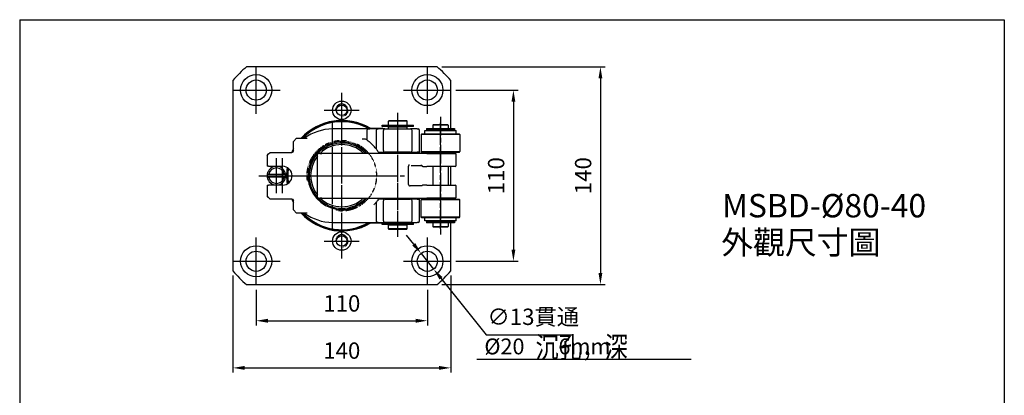
# Model space of a CAD drawing. Extents: x 213 to 846, y 80 to 1077.
# Drawn here: x 213 to 846, y 836 to 1077 of the extents above; entities that cross this region are included whole.
import ezdxf

# ---------------------------------------------------------------- set-up
doc = ezdxf.new("R2010")
doc.units = 0
doc.linetypes.add('AM_ISO08W050', pattern=[18, 12, -1.5, 3, -1.5])
doc.linetypes.add('HIDDEN2', pattern=[0.1875, 0.125, -0.0625])
doc.layers.get('0').update_dxf_attribs({"linetype": 'CONTINUOUS'})
doc.layers.get('DEFPOINTS').update_dxf_attribs({"linetype": 'CONTINUOUS'})
for name, color, linetype in [('AM_4', 3, 'CONTINUOUS'), ('AM_5', 3, 'CONTINUOUS'), ('AM_7', 4, 'AM_ISO08W050'), ('AM_REFDIM', 5, 'CONTINUOUS'), ('AM_VIS', 7, 'CONTINUOUS')]:
    doc.layers.add(name, color=color, linetype=linetype)
doc.styles.add('CHINESET', font='simplex.shx', dxfattribs={"bigfont": 'chineset.shx'})
doc.styles.add('DAYUS', font='simplex.shx', dxfattribs={"bigfont": 'dayus.shx'})
doc.styles.get("Standard").update_dxf_attribs({"font": 'ISOCP.SHX', "bigfont": 'CHINESET.SHX'})
doc.dimstyles.new('AM_ISO', dxfattribs={"dimscale": 3, "dimtxt": 3.5, "dimasz": 2.5, "dimexe": 1, "dimexo": 1, "dimgap": 1.5, "dimtad": 1, "dimtxsty": 'STANDARD', "dimcen": 0, "dimclrd": 256, "dimclre": 256, "dimclrt": 256, "dimazin": 3, "dimtp": 0.1, "dimtm": 0.1, "dimtfac": 0.71, "dimtmove": 0, "dimatfit": 3})
doc.dimstyles.new('AM_ISO$3', dxfattribs={"dimscale": 3, "dimtxt": 3.5, "dimasz": 2.5, "dimexe": 1, "dimexo": 1, "dimgap": 1.5, "dimtad": 1, "dimtoh": 1, "dimtxsty": 'STANDARD', "dimcen": 0, "dimclrd": 256, "dimclre": 256, "dimclrt": 256, "dimazin": 3, "dimtp": 0.1, "dimtm": 0.1, "dimtfac": 0.71, "dimtofl": 0, "dimtmove": 0, "dimatfit": 3})

# ---------------------------------------------------------------- blocks, each defined once
blk = doc.blocks.new('*D15')
at = {"layer": 'AM_REFDIM'}
for p, q in [((350.07, 912.86), (350.07, 850.58)), ((490.07, 912.86), (490.07, 850.58)), ((357.57, 853.58), (482.57, 853.58))]:
    blk.add_line(p, q, dxfattribs=at)
for points in [[(357.57, 854.83), (357.57, 852.33), (350.07, 853.58)], [(482.57, 854.83), (482.57, 852.33), (490.07, 853.58)]]:
    blk.add_solid(points, dxfattribs=at)
at = {"layer": 'DEFPOINTS', "color": 0}
for p in [(350.07, 915.86), (490.07, 915.86), (490.07, 853.58)]:
    blk.add_point(p, dxfattribs=at)
at = {"layer": 'AM_REFDIM', "insert": (420.07, 863.33), "char_height": 10.5, "attachment_point": 5}
blk.add_mtext('140', dxfattribs=at)
blk = doc.blocks.new('*D16')
at = {"layer": 'AM_REFDIM'}
for p, q in [((365.07, 903.76), (365.07, 880.87)), ((475.07, 903.76), (475.07, 880.87)), ((372.57, 883.87), (467.57, 883.87))]:
    blk.add_line(p, q, dxfattribs=at)
for points in [[(372.57, 885.12), (372.57, 882.62), (365.07, 883.87)], [(467.57, 885.12), (467.57, 882.62), (475.07, 883.87)]]:
    blk.add_solid(points, dxfattribs=at)
at = {"layer": 'DEFPOINTS', "color": 0}
for p in [(365.07, 906.76), (475.07, 906.76), (475.07, 883.87)]:
    blk.add_point(p, dxfattribs=at)
at = {"layer": 'AM_REFDIM', "insert": (420.07, 893.62), "char_height": 10.5, "attachment_point": 5}
blk.add_mtext('110', dxfattribs=at)
blk = doc.blocks.new('*D9')
at = {"layer": 'AM_REFDIM'}
for p, q in [((484.3, 1047.09), (589.32, 1047.09)), ((586.32, 1039.59), (586.32, 914.59)), ((484.3, 907.09), (589.32, 907.09))]:
    blk.add_line(p, q, dxfattribs=at)
for points in [[(585.07, 1039.59), (587.57, 1039.59), (586.32, 1047.09)], [(585.07, 914.59), (587.57, 914.59), (586.32, 907.09)]]:
    blk.add_solid(points, dxfattribs=at)
at = {"layer": 'DEFPOINTS', "color": 0}
for p in [(481.3, 1047.09), (481.3, 907.09), (586.32, 907.09)]:
    blk.add_point(p, dxfattribs=at)
at = {"layer": 'AM_REFDIM', "insert": (576.57, 977.09), "char_height": 10.5, "attachment_point": 5, "rotation": 90}
blk.add_mtext('140', dxfattribs=at)
blk = doc.blocks.new('*D10')
at = {"layer": 'AM_REFDIM'}
for p, q in [((466.31, 933.02), (461.62, 938.87)), ((471, 927.16), (479.13, 917.02)), ((483.82, 911.16), (512.91, 874.84)), ((512.91, 874.84), (568.93, 874.84))]:
    blk.add_line(p, q, dxfattribs=at)
for points in [[(467.29, 933.8), (465.34, 932.23), (471, 927.16)], [(484.8, 911.94), (482.84, 910.38), (479.13, 917.02)]]:
    blk.add_solid(points, dxfattribs=at)
at = {"layer": 'DEFPOINTS', "color": 0}
for p in [(471, 927.16), (479.13, 917.02)]:
    blk.add_point(p, dxfattribs=at)
at = {"layer": 'AM_REFDIM', "insert": (543.17, 886.4), "char_height": 10.5, "attachment_point": 5}
blk.add_mtext('∅13\\f新細明體|b0|i0|c1|p0;貫通', dxfattribs=at)
blk = doc.blocks.new('*D11')
at = {"layer": 'AM_REFDIM'}
for p, q in [((493.4, 1032.09), (533.4, 1032.09)), ((530.4, 1024.59), (530.4, 929.59)), ((493.4, 922.09), (533.4, 922.09))]:
    blk.add_line(p, q, dxfattribs=at)
for points in [[(529.15, 1024.59), (531.65, 1024.59), (530.4, 1032.09)], [(529.15, 929.59), (531.65, 929.59), (530.4, 922.09)]]:
    blk.add_solid(points, dxfattribs=at)
at = {"layer": 'DEFPOINTS', "color": 0}
for p in [(490.4, 1032.09), (490.4, 922.09), (530.4, 922.09)]:
    blk.add_point(p, dxfattribs=at)
at = {"layer": 'AM_REFDIM', "insert": (520.65, 977.09), "char_height": 10.5, "attachment_point": 5, "rotation": 90}
blk.add_mtext('110', dxfattribs=at)

msp = doc.modelspace()

# ---------------------------------------------------------------- linework, layer by layer
at = {"color": 4}
for p, q in [((213.0228, 1077.3203), (845.9553, 1077.3203)), ((213.0228, 1077.3203), (213.0228, 163.5684)), ((845.9553, 1077.3203), (845.9553, 163.5684))]:
    msp.add_line(p, q, dxfattribs=at)
at = {"layer": 'AM_4', "linetype": 'HIDDEN2'}
for centre, radius in [((420.067, 1019.0887), 4), ((420.067, 977.0887), 22.5), ((420.067, 935.0887), 4)]:
    msp.add_arc(centre, radius, 260, 190, dxfattribs=at)
at = {"layer": 'AM_5'}
msp.add_line((506.8216, 859.1115), (644.5779, 859.1115), dxfattribs=at)
at = {"layer": 'AM_7'}
for p, q in [((365.067, 1038.0887), (365.067, 1047.422)), ((475.067, 1038.0887), (475.067, 1047.422)), ((365.067, 1033.8887), (365.067, 1043.6887)), ((475.067, 1033.8887), (475.067, 1043.6887)), ((349.7336, 1032.0887), (359.067, 1032.0887)), ((353.467, 1032.0887), (363.267, 1032.0887)), ((361.7336, 1032.0887), (368.4003, 1032.0887)), ((364.067, 1032.0887), (366.067, 1032.0887)), ((365.067, 1028.7553), (365.067, 1035.422)), ((365.067, 1031.0887), (365.067, 1033.0887)), ((366.867, 1032.0887), (376.667, 1032.0887)), ((371.067, 1032.0887), (380.4003, 1032.0887)), ((459.7336, 1032.0887), (469.067, 1032.0887)), ((463.467, 1032.0887), (473.267, 1032.0887)), ((471.7336, 1032.0887), (478.4003, 1032.0887)), ((474.067, 1032.0887), (476.067, 1032.0887)), ((475.067, 1028.7553), (475.067, 1035.422)), ((475.067, 1031.0887), (475.067, 1033.0887)), ((476.867, 1032.0887), (486.667, 1032.0887)), ((481.067, 1032.0887), (490.4003, 1032.0887)), ((365.067, 1020.4887), (365.067, 1030.2887)), ((365.067, 1016.7553), (365.067, 1026.0887)), ((420.067, 1025.0887), (420.067, 1030.372)), ((420.067, 1020.8887), (420.067, 1026.6387)), ((475.067, 1020.4887), (475.067, 1030.2887)), ((475.067, 1016.7553), (475.067, 1026.0887)), ((408.7836, 1019.0887), (414.067, 1019.0887)), ((412.517, 1019.0887), (418.267, 1019.0887)), ((416.7336, 1019.0887), (423.4003, 1019.0887)), ((419.067, 1019.0887), (421.067, 1019.0887)), ((420.067, 1015.7553), (420.067, 1022.422)), ((420.067, 1018.0887), (420.067, 1020.0887)), ((421.867, 1019.0887), (427.617, 1019.0887)), ((426.067, 1019.0887), (431.3503, 1019.0887)), ((420.067, 983.0887), (420.067, 1017.422)), ((420.067, 1011.5387), (420.067, 1017.2887)), ((420.067, 978.8887), (420.067, 1013.6887)), ((420.067, 1007.8053), (420.067, 1013.0887)), ((456.067, 937.7553), (456.067, 1017.422)), ((456.067, 941.4887), (456.067, 1013.6887)), ((483.4993, 1014.872), (483.4993, 939.2053)), ((414.067, 983.0887), (414.067, 1012.422)), ((414.067, 978.8887), (414.067, 1008.6887)), ((483.4993, 942.9387), (483.4993, 1011.1387)), ((378.067, 983.0887), (378.067, 988.372)), ((382.067, 983.0887), (382.067, 988.422)), ((378.067, 978.8887), (378.067, 984.6887)), ((382.067, 978.8887), (382.067, 984.7387)), ((366.7836, 977.0887), (372.067, 977.0887)), ((370.467, 977.0887), (376.267, 977.0887)), ((370.7336, 977.0887), (376.067, 977.0887)), ((374.417, 977.0887), (380.267, 977.0887)), ((374.7336, 977.0887), (381.4003, 977.0887)), ((377.067, 977.0887), (379.067, 977.0887)), ((378.067, 973.7553), (378.067, 980.422)), ((378.067, 976.0887), (378.067, 978.0887)), ((378.067, 969.4887), (378.067, 975.2887)), ((378.7336, 977.0887), (408.067, 977.0887)), ((378.7336, 977.0887), (385.4003, 977.0887)), ((379.7336, 977.0887), (414.067, 977.0887)), ((379.867, 977.0887), (385.667, 977.0887)), ((381.067, 977.0887), (383.067, 977.0887)), ((382.067, 973.7553), (382.067, 980.422)), ((382.067, 976.0887), (382.067, 978.0887)), ((382.067, 969.4387), (382.067, 975.2887)), ((382.467, 977.0887), (412.267, 977.0887)), ((383.467, 977.0887), (418.267, 977.0887)), ((383.867, 977.0887), (389.717, 977.0887)), ((384.067, 977.0887), (389.3503, 977.0887)), ((388.067, 977.0887), (393.4003, 977.0887)), ((410.7336, 977.0887), (417.4003, 977.0887)), ((413.067, 977.0887), (415.067, 977.0887)), ((414.067, 973.7553), (414.067, 980.422)), ((414.067, 976.0887), (414.067, 978.0887)), ((414.067, 945.4887), (414.067, 975.2887)), ((415.867, 977.0887), (445.667, 977.0887)), ((416.7336, 977.0887), (423.4003, 977.0887)), ((419.067, 977.0887), (421.067, 977.0887)), ((420.067, 973.7553), (420.067, 980.422)), ((420.067, 976.0887), (420.067, 978.0887)), ((420.067, 977.0887), (449.4003, 977.0887)), ((420.067, 940.4887), (420.067, 975.2887)), ((421.867, 977.0887), (456.667, 977.0887)), ((426.067, 977.0887), (460.4003, 977.0887)), ((378.067, 965.8053), (378.067, 971.0887)), ((382.067, 965.7553), (382.067, 971.0887)), ((414.067, 941.7553), (414.067, 971.0887)), ((420.067, 936.7553), (420.067, 971.0887)), ((420.067, 941.0887), (420.067, 946.372)), ((365.067, 928.0887), (365.067, 937.422)), ((420.067, 936.8887), (420.067, 942.6387)), ((420.067, 931.7553), (420.067, 938.422)), ((475.067, 928.0887), (475.067, 937.422)), ((365.067, 923.8887), (365.067, 933.6887)), ((408.7836, 935.0887), (414.067, 935.0887)), ((412.517, 935.0887), (418.267, 935.0887)), ((416.7336, 935.0887), (423.4003, 935.0887)), ((419.067, 935.0887), (421.067, 935.0887)), ((420.067, 934.0887), (420.067, 936.0887)), ((420.067, 927.5387), (420.067, 933.2887)), ((421.867, 935.0887), (427.617, 935.0887)), ((426.067, 935.0887), (431.3503, 935.0887)), ((475.067, 923.8887), (475.067, 933.6887)), ((365.067, 918.7553), (365.067, 925.422)), ((420.067, 923.8053), (420.067, 929.0887)), ((475.067, 918.7553), (475.067, 925.422)), ((349.7336, 922.0887), (359.067, 922.0887)), ((353.467, 922.0887), (363.267, 922.0887)), ((361.7336, 922.0887), (368.4003, 922.0887)), ((364.067, 922.0887), (366.067, 922.0887)), ((365.067, 921.0887), (365.067, 923.0887)), ((365.067, 910.4887), (365.067, 920.2887)), ((366.867, 922.0887), (376.667, 922.0887)), ((371.067, 922.0887), (380.4003, 922.0887)), ((459.7336, 922.0887), (469.067, 922.0887)), ((463.467, 922.0887), (473.267, 922.0887)), ((471.7336, 922.0887), (478.4003, 922.0887)), ((474.067, 922.0887), (476.067, 922.0887)), ((475.067, 921.0887), (475.067, 923.0887)), ((475.067, 910.4887), (475.067, 920.2887)), ((476.867, 922.0887), (486.667, 922.0887)), ((481.067, 922.0887), (490.4003, 922.0887)), ((365.067, 906.7553), (365.067, 916.0887)), ((475.067, 906.7553), (475.067, 916.0887))]:
    msp.add_line(p, q, dxfattribs=at)
at = {"layer": 'AM_VIS'}
for p, q in [((481.2961, 1047.0887), (358.8379, 1047.0887)), ((350.067, 1038.3178), (350.067, 915.8596)), ((490.067, 1007.3387), (490.067, 1038.3178)), ((433.067, 1007.0887), (414.067, 1007.0887)), ((437.067, 1007.0887), (433.067, 1007.0887)), ((437.067, 1007.0887), (438.067, 1007.0887)), ((438.067, 1007.5887), (437.567, 1007.0887)), ((438.067, 1007.5887), (446.067, 1007.5887)), ((440.067, 1007.0887), (438.067, 1007.0887)), ((443.067, 1007.0887), (440.067, 1007.0887)), ((443.067, 1007.0887), (443.544, 1007.0887)), ((447.8179, 1007.0887), (443.544, 1007.0887)), ((446.067, 1009.5887), (466.067, 1009.5887)), ((446.067, 1008.5887), (446.067, 1009.5887)), ((466.067, 1008.5887), (446.067, 1008.5887)), ((446.567, 1007.0887), (446.067, 1007.5887)), ((447.8179, 1007.0887), (464.3161, 1007.0887)), ((450.567, 1012.5887), (450.067, 1012.0887)), ((462.067, 1012.0887), (450.067, 1012.0887)), ((450.067, 1009.5887), (450.067, 1012.0887)), ((450.067, 1008.3887), (456.067, 1008.3887)), ((450.067, 1007.0887), (450.067, 1008.3887)), ((450.317, 1008.5887), (450.317, 1008.3887)), ((450.567, 1012.5887), (461.567, 1012.5887)), ((456.067, 1008.3887), (462.067, 1008.3887)), ((461.567, 1012.5887), (462.067, 1012.0887)), ((461.817, 1008.5887), (461.817, 1008.3887)), ((462.067, 1009.5887), (462.067, 1012.0887)), ((462.067, 1007.0887), (462.067, 1008.3887)), ((468.5899, 1007.0887), (464.3161, 1007.0887)), ((466.067, 1008.5887), (466.067, 1009.5887)), ((468.5899, 1007.0887), (469.067, 1007.0887)), ((474.4993, 1007.3387), (492.4993, 1007.3387)), ((474.4993, 1007.3387), (474.4993, 1006.5387)), ((492.4993, 1006.5387), (474.4993, 1006.5387)), ((478.9993, 1010.0387), (478.4993, 1009.5387)), ((483.4993, 1009.5387), (478.4993, 1009.5387)), ((478.4993, 1009.5387), (478.4993, 1007.3387)), ((478.6993, 1006.1387), (478.6993, 1006.5387)), ((478.9993, 1010.0387), (483.4993, 1010.0387)), ((483.4993, 1010.0387), (487.9993, 1010.0387)), ((488.4993, 1009.5387), (483.4993, 1009.5387)), ((487.9993, 1010.0387), (488.4993, 1009.5387)), ((488.2993, 1006.1387), (488.2993, 1006.5387)), ((488.4993, 1009.5387), (488.4993, 1007.3387)), ((490.067, 1006.0387), (490.067, 1006.5387)), ((492.4993, 1007.3387), (492.4993, 1006.5387)), ((389.067, 999.0887), (391.067, 1001.0887)), ((391.067, 1001.0887), (397.7882, 1001.0887)), ((436.067, 1006.0887), (436.067, 1000.0669)), ((442.067, 1006.0887), (442.067, 994.4092)), ((446.8708, 993.1887), (446.8708, 1006.0887)), ((465.2631, 993.1887), (465.2631, 1006.0887)), ((470.067, 993.1887), (470.067, 1006.0887)), ((471.4993, 1004.0387), (470.9993, 1003.5387)), ((470.9993, 1003.5387), (470.9993, 992.5387)), ((483.4993, 1003.5387), (470.9993, 1003.5387)), ((471.4993, 1004.0387), (483.4993, 1004.0387)), ((473.4993, 1006.0387), (493.4993, 1006.0387)), ((473.4993, 1004.0387), (473.4993, 1006.0387)), ((478.4993, 1006.1387), (488.4993, 1006.1387)), ((478.4993, 1006.1387), (478.4993, 1006.0387)), ((483.4993, 1004.0387), (495.4993, 1004.0387)), ((495.9993, 1003.5387), (483.4993, 1003.5387)), ((488.4993, 1006.1387), (488.4993, 1006.0387)), ((493.4993, 1004.0387), (493.4993, 1006.0387)), ((495.4993, 1004.0387), (495.9993, 1003.5387)), ((495.9993, 1003.5387), (495.9993, 992.5387)), ((389.067, 993.0887), (389.067, 999.0887)), ((372.067, 990.0887), (373.067, 991.0887)), ((372.067, 990.0887), (372.067, 983.1387)), ((373.067, 991.0887), (374.067, 992.0887)), ((374.067, 992.0887), (388.067, 992.0887)), ((404.4867, 963.1387), (404.4867, 990.9387)), ((404.9867, 991.4387), (405.0208, 991.4387)), ((406.0224, 991.4387), (405.0208, 991.4387)), ((406.0224, 991.4387), (407.3468, 991.4387)), ((462.0755, 991.4387), (407.3468, 991.4387)), ((443.6464, 992.1887), (447.8179, 992.1887)), ((447.567, 991.9387), (447.067, 991.4387)), ((447.567, 991.9387), (464.567, 991.9387)), ((464.3161, 992.1887), (447.8179, 992.1887)), ((450.067, 991.9387), (450.067, 992.1887)), ((462.067, 991.9387), (462.067, 992.1887)), ((472.9353, 991.4387), (462.0755, 991.4387)), ((464.3161, 992.1887), (468.5899, 992.1887)), ((464.567, 991.9387), (465.067, 991.4387)), ((469.067, 992.1887), (468.5899, 992.1887)), ((470.067, 991.4387), (470.067, 993.1887)), ((470.9993, 992.5387), (483.4993, 992.5387)), ((471.4993, 992.0387), (470.9993, 992.5387)), ((483.4993, 992.0387), (471.4993, 992.0387)), ((474.6483, 991.4387), (472.9353, 991.4387)), ((474.6483, 991.4387), (492.9993, 991.4387)), ((476.9993, 991.9387), (476.4993, 991.4387)), ((476.9993, 991.9387), (489.9993, 991.9387)), ((478.4993, 992.0387), (478.4993, 991.9387)), ((483.4993, 992.5387), (495.9993, 992.5387)), ((495.4993, 992.0387), (483.4993, 992.0387)), ((488.4993, 992.0387), (488.4993, 991.9387)), ((489.9993, 991.9387), (490.4993, 991.4387)), ((490.067, 991.871), (490.067, 992.0387)), ((493.4993, 983.5887), (493.4993, 990.9387)), ((495.4993, 992.0387), (495.9993, 992.5387)), ((373.067, 983.1387), (372.067, 983.1387)), ((373.067, 983.1387), (382.067, 983.1387)), ((462.9397, 971.4887), (462.9397, 983.1253)), ((464.664, 983.5887), (471.5177, 983.5887)), ((472.2146, 983.0887), (472.9353, 983.0887)), ((472.9353, 983.0887), (474.6483, 983.0887)), ((492.9993, 983.0887), (474.6483, 983.0887)), ((478.4993, 983.0887), (478.4993, 970.9887)), ((488.4993, 983.0887), (488.4993, 970.9887)), ((490.067, 970.9887), (490.067, 983.0887)), ((372.1509, 978.0887), (373.168, 978.0887)), ((372.1509, 976.0887), (373.168, 976.0887)), ((373.168, 978.0887), (382.966, 978.0887)), ((382.966, 976.0887), (373.168, 976.0887)), ((382.966, 978.0887), (383.9831, 978.0887)), ((382.966, 976.0887), (383.9831, 976.0887)), ((372.067, 971.0387), (373.067, 971.0387)), ((372.067, 971.0387), (372.067, 964.0887)), ((382.067, 971.0387), (373.067, 971.0387)), ((471.5177, 970.4887), (464.078, 970.4887)), ((472.9353, 970.9887), (472.2146, 970.9887)), ((474.6483, 970.9887), (472.9353, 970.9887)), ((474.6483, 970.9887), (492.9993, 970.9887)), ((493.4993, 963.1387), (493.4993, 970.4887)), ((373.067, 963.0887), (372.067, 964.0887)), ((374.067, 962.0887), (373.067, 963.0887)), ((388.067, 962.0887), (374.067, 962.0887)), ((405.0208, 962.6387), (404.9867, 962.6387)), ((405.0208, 962.6387), (406.0224, 962.6387)), ((407.3468, 962.6387), (406.0224, 962.6387)), ((407.3468, 962.6387), (462.0755, 962.6387)), ((447.567, 962.1387), (447.067, 962.6387)), ((464.567, 962.1387), (447.567, 962.1387)), ((450.067, 961.9887), (450.067, 962.1387)), ((462.067, 961.9887), (462.067, 962.1387)), ((462.0755, 962.6387), (472.9353, 962.6387)), ((464.567, 962.1387), (465.067, 962.6387)), ((470.067, 960.9887), (470.067, 962.6387)), ((472.9353, 962.6387), (474.6483, 962.6387)), ((492.9993, 962.6387), (474.6483, 962.6387)), ((476.9993, 962.1387), (476.4993, 962.6387)), ((489.9993, 962.1387), (476.9993, 962.1387)), ((478.4993, 962.1387), (478.4993, 962.0387)), ((488.4993, 962.1387), (488.4993, 962.0387)), ((489.9993, 962.1387), (490.4993, 962.6387)), ((490.067, 962.0387), (490.067, 962.2063)), ((389.067, 955.0887), (389.067, 961.0887)), ((442.067, 959.4252), (442.067, 948.0887)), ((447.8179, 961.9887), (443.6464, 961.9887)), ((446.8708, 948.0887), (446.8708, 960.9887)), ((447.8179, 961.9887), (464.3161, 961.9887)), ((468.5899, 961.9887), (464.3161, 961.9887)), ((465.2631, 948.0887), (465.2631, 960.9887)), ((468.5899, 961.9887), (469.067, 961.9887)), ((470.067, 948.0887), (470.067, 960.9887)), ((471.4993, 962.0387), (470.9993, 961.5387)), ((470.9993, 950.5387), (470.9993, 961.5387)), ((495.9993, 961.5387), (470.9993, 961.5387)), ((471.4993, 962.0387), (495.4993, 962.0387)), ((495.4993, 962.0387), (495.9993, 961.5387)), ((495.9993, 950.5387), (495.9993, 961.5387)), ((391.067, 953.0887), (389.067, 955.0887)), ((397.7882, 953.0887), (391.067, 953.0887)), ((470.9993, 950.5387), (495.9993, 950.5387)), ((471.4993, 950.0387), (470.9993, 950.5387)), ((495.4993, 950.0387), (471.4993, 950.0387)), ((473.4993, 948.0387), (473.4993, 950.0387)), ((493.4993, 948.0387), (493.4993, 950.0387)), ((495.4993, 950.0387), (495.9993, 950.5387)), ((414.067, 947.0887), (437.067, 947.0887)), ((437.067, 947.0887), (443.067, 947.0887)), ((437.567, 947.0887), (438.067, 946.5887)), ((446.067, 946.5887), (438.067, 946.5887)), ((443.544, 947.0887), (443.067, 947.0887)), ((443.544, 947.0887), (447.8179, 947.0887)), ((446.067, 946.7887), (466.067, 946.7887)), ((446.067, 945.7887), (446.067, 946.7887)), ((466.067, 945.7887), (446.067, 945.7887)), ((446.267, 946.7887), (446.567, 947.0887)), ((464.3161, 947.0887), (447.8179, 947.0887)), ((450.067, 946.7887), (450.067, 947.0887)), ((450.067, 945.5887), (456.067, 945.5887)), ((450.067, 943.0887), (450.067, 945.5887)), ((450.067, 943.0887), (462.067, 943.0887)), ((450.567, 942.5887), (450.067, 943.0887)), ((450.317, 945.7887), (450.317, 945.5887)), ((456.067, 945.5887), (462.067, 945.5887)), ((461.567, 942.5887), (462.067, 943.0887)), ((461.817, 945.7887), (461.817, 945.5887)), ((462.067, 946.7887), (462.067, 947.0887)), ((462.067, 943.0887), (462.067, 945.5887)), ((464.3161, 947.0887), (468.5899, 947.0887)), ((466.067, 945.7887), (466.067, 946.7887)), ((469.067, 947.0887), (468.5899, 947.0887)), ((493.4993, 948.0387), (473.4993, 948.0387)), ((474.4993, 947.5387), (492.4993, 947.5387)), ((474.4993, 947.5387), (474.4993, 946.7387)), ((492.4993, 946.7387), (474.4993, 946.7387)), ((478.4993, 948.0387), (478.4993, 947.9387)), ((488.4993, 947.9387), (478.4993, 947.9387)), ((478.4993, 946.7387), (478.4993, 944.5387)), ((478.4993, 944.5387), (483.4993, 944.5387)), ((478.9993, 944.0387), (478.4993, 944.5387)), ((478.6993, 947.5387), (478.6993, 947.9387)), ((483.4993, 944.0387), (478.9993, 944.0387)), ((483.4993, 944.5387), (488.4993, 944.5387)), ((487.9993, 944.0387), (483.4993, 944.0387)), ((487.9993, 944.0387), (488.4993, 944.5387)), ((488.2993, 947.5387), (488.2993, 947.9387)), ((488.4993, 948.0387), (488.4993, 947.9387)), ((488.4993, 946.7387), (488.4993, 944.5387)), ((490.067, 947.5387), (490.067, 948.0387)), ((490.067, 915.8596), (490.067, 946.7387)), ((492.4993, 947.5387), (492.4993, 946.7387)), ((461.567, 942.5887), (450.567, 942.5887)), ((358.8379, 907.0887), (481.2961, 907.0887))]:
    msp.add_line(p, q, dxfattribs=at)
for centre, radius in [((365.067, 1032.0887), 10), ((365.067, 1032.0887), 6.5), ((475.067, 1032.0887), 10), ((475.067, 1032.0887), 6.5), ((420.067, 1019.0887), 5.95), ((420.067, 1019.0887), 3.4), ((420.067, 935.0887), 5.95), ((420.067, 935.0887), 3.4), ((365.067, 922.0887), 10), ((475.067, 922.0887), 10), ((365.067, 922.0887), 6.5), ((475.067, 922.0887), 6.5)]:
    msp.add_circle(centre, radius, dxfattribs=at)
for centre, radius, start, end in [((420.067, 977.0887), 93, 131.1762247, 138.8237753), ((420.067, 977.0887), 93, 41.1762247, 48.8237753), ((420.067, 977.0887), 35.5, 59.2218304, 137.4637653), ((420.067, 977.0887), 35, 90, 136.7081924), ((420.067, 977.0887), 34.7, 90, 136.23972), ((414.067, 977.0887), 30, 90, 126.8698976), ((420.067, 977.0887), 35, 59.627757, 90), ((420.067, 977.0887), 34.7, 59.8317386, 90), ((437.067, 1006.0887), 1, 90, 180), ((443.067, 1006.0887), 1, 90, 180), ((447.8452, 1006.1167), 0.9736, 91.613253, 181.644894), ((464.2887, 1006.1167), 0.9736, 358.355106, 88.386747), ((469.067, 1006.0887), 1, 0, 90), ((420.067, 977.0887), 28, 55.1500954, 57.0337253), ((420.067, 977.0887), 28, 49.9947991, 55.1500954), ((420.067, 977.0887), 35.5, 150.8372934, 155.0052502), ((420.067, 977.0887), 21.75, 41.2823428, 270), ((420.067, 977.0887), 21, 43.1046738, 222.2100828), ((420.067, 977.0887), 20, 45.8484597, 134.1515403), ((420.067, 977.0887), 28, 44.4153086, 49.9947991), ((420.067, 977.0887), 28, 38.2132107, 44.4153086), ((420.067, 977.0887), 28, 36.4892636, 38.2132107), ((420.067, 977.0887), 28, 35.0996322, 36.4892636), ((388.067, 993.0887), 1, 270, 0), ((420.067, 977.0887), 35, 152.3395501, 154.4540407), ((420.067, 977.0887), 20, 141.1705918, 218.8294082), ((404.9867, 990.9387), 0.5, 90, 180), ((420.067, 977.0887), 28, 32.6350276, 35.0996322), ((420.067, 977.0887), 28, 30.8304974, 32.6350276), ((447.8452, 993.1607), 0.9736, 178.355106, 268.386747), ((464.2887, 993.1607), 0.9736, 271.613253, 1.644894), ((469.067, 993.1887), 1, 270, 0), ((492.9993, 990.9387), 0.5, 0, 90), ((378.067, 977.0887), 6, 9.5940682, 170.4059318), ((378.067, 977.0887), 5, 11.536959, 168.463041), ((382.067, 977.0887), 6.05, 270, 90), ((420.067, 977.0887), 35.5, 171.3975554, 188.6024446), ((420.067, 977.0887), 35, 171.738721, 188.261279), ((420.067, 977.0887), 34.7, 171.992596, 188.007404), ((492.9993, 983.5887), 0.5, 270, 0), ((378.067, 977.0887), 6, 170.4059318, 189.5940682), ((378.067, 977.0887), 6, 189.5940682, 350.4059318), ((378.067, 977.0887), 5, 191.536959, 348.463041), ((378.067, 977.0887), 6, 350.4059318, 9.5940682), ((492.9993, 970.4887), 0.5, 0, 90), ((420.067, 977.0887), 35.5, 204.9947498, 209.1627066), ((388.067, 961.0887), 1, 0, 90), ((404.9867, 963.1387), 0.5, 180, 270), ((420.067, 977.0887), 21, 223.3304322, 270), ((420.067, 977.0887), 20, 226.2612727, 270), ((420.067, 977.0887), 21.75, 270, 318.3661558), ((420.067, 977.0887), 20, 270, 313.7387273), ((420.067, 977.0887), 21, 270, 316.5204811), ((420.067, 977.0887), 28, 327.3649724, 328.9309023), ((492.9993, 963.1387), 0.5, 270, 0), ((420.067, 977.0887), 35, 205.5459593, 207.6604499), ((420.067, 977.0887), 28, 317.767076, 322.4764868), ((443.067, 959.4252), 1, 142.4764868, 180), ((420.067, 977.0887), 28, 322.4764868, 324.0522861), ((420.067, 977.0887), 28, 324.0522861, 326.3734559), ((444.2055, 961.0421), 0.9856, 146.7171834, 183.1049434), ((420.067, 977.0887), 28, 326.3734559, 327.3649724), ((447.8452, 961.0167), 0.9736, 91.613253, 181.644894), ((464.2887, 961.0167), 0.9736, 358.355106, 88.386747), ((469.067, 960.9887), 1, 0, 90), ((420.067, 977.0887), 35.5, 222.5362347, 300.7781696), ((420.067, 977.0887), 35, 223.2918076, 300.372243), ((420.067, 977.0887), 34.7, 223.76028, 300.1682614), ((414.067, 977.0887), 30, 233.1301024, 270), ((443.067, 948.0887), 1, 180, 270), ((447.8452, 948.0607), 0.9736, 178.355106, 268.386747), ((464.2887, 948.0607), 0.9736, 271.613253, 1.644894), ((469.067, 948.0887), 1, 270, 0), ((420.067, 977.0887), 93, 221.1762247, 228.8237753), ((420.067, 977.0887), 93, 311.1762247, 318.8237753)]:
    msp.add_arc(centre, radius, start, end, dxfattribs=at)
msp.add_ellipse((453.8356, 981.3044), major_axis=(-16.5121, 16.5121), ratio=0.68343326, start_param=4.22733173, end_param=4.25253558, dxfattribs=at)
for points, knots in [([(433.067, 1000.753), (433.0701, 1000.7533), (433.0732, 1000.7537), (433.3703, 1000.7861), (433.6632, 1000.8143), (434.2169, 1000.8348), (434.4745, 1000.8283), (434.9449, 1000.7525), (435.142, 1000.6849), (435.303, 1000.5804)], [-12.85874228, -12.85874228, -12.85874228, -12.85874228, -12.84828626, -12.84828626, -11.8632651, -11.8632651, -10.91544468, -10.91544468, -9.96417233, -9.96417233, -9.96417233, -9.96417233]), ([(463.3538, 984.0887), (463.3534, 984.0883), (463.353, 984.088), (463.2932, 984.041), (463.2399, 983.987), (463.1431, 983.8624), (463.1008, 983.7923), (463.0121, 983.6031), (462.9758, 983.4788), (462.9452, 983.2764), (462.9397, 983.2009), (462.9397, 983.1253)], [-0.00173538, -0.00173538, -0.00173538, -0.00173538, 0, 0, 0.2463414, 0.2463414, 0.50166294, 0.50166294, 0.89330099, 0.89330099, 1.12123948, 1.12123948, 1.12123948, 1.12123948]), ([(471.5177, 983.5887), (471.5326, 983.5571), (471.5517, 983.5227), (471.5962, 983.4549), (471.6215, 983.4216), (471.6698, 983.3656), (471.6968, 983.3374), (471.7555, 983.2832), (471.7872, 983.2574), (471.848, 983.2136), (471.8827, 983.1914), (471.9557, 983.1522), (471.9942, 983.1352), (472.0592, 983.1124), (472.0911, 983.1035), (472.1547, 983.0916), (472.1864, 983.0887), (472.2146, 983.0887)], [-1.806560451, -1.806560451, -1.806560451, -1.806560451, -1.672136178, -1.672136178, -1.537711905, -1.537711905, -1.418090137, -1.418090137, -1.298468368, -1.298468368, -1.182671835, -1.182671835, -1.066875301, -1.066875301, -0.975943236, -0.975943236, -0.885011172, -0.885011172, -0.885011172, -0.885011172]), ([(462.9397, 971.4887), (462.9397, 971.3637), (462.9694, 971.2341), (463.079, 971.002), (463.1584, 970.8991), (463.3541, 970.7127), (463.4916, 970.6273), (463.7828, 970.5153), (463.9365, 970.4887), (464.078, 970.4887)], [3.43358141, 3.43358141, 3.43358141, 3.43358141, 3.80844461, 3.80844461, 4.1833078, 4.1833078, 4.6775578, 4.6775578, 5.17180779, 5.17180779, 5.17180779, 5.17180779]), ([(472.2146, 970.9887), (472.1889, 970.9887), (472.16, 970.9862), (472.102, 970.9762), (472.0728, 970.9687), (472.0138, 970.9497), (471.9791, 970.9356), (471.9124, 970.9028), (471.8805, 970.8842), (471.8183, 970.8434), (471.7829, 970.8168), (471.7176, 970.7604), (471.6877, 970.7307), (471.6335, 970.6708), (471.6049, 970.6346), (471.5551, 970.5608), (471.534, 970.5232), (471.5177, 970.4887)], [0.885011172, 0.885011172, 0.885011172, 0.885011172, 0.967925586, 0.967925586, 1.05084, 1.05084, 1.1538393, 1.1538393, 1.2568386, 1.2568386, 1.384586212, 1.384586212, 1.512333823, 1.512333823, 1.65936021, 1.65936021, 1.806386596, 1.806386596, 1.806386596, 1.806386596])]:
    msp.add_open_spline(points, degree=3, knots=knots, dxfattribs=at)

# ---------------------------------------------------------------- texts
at = {"style": 'CHINESET'}
for s, p in [('MSBD-%%C80-40', (664.5441, 950.2974)), ('外觀尺寸圖', (663.9761, 926.6614))]:
    msp.add_text(s, height=15, dxfattribs=at).set_placement(p)
at = {"layer": 'AM_4', "style": 'DAYUS', "width": 0.8}
msp.add_text('沉孔，深', height=13.6, dxfattribs=at).set_placement((544.587, 860.1522))
at = {"layer": 'AM_5', "style": 'DAYUS'}
msp.add_text('%%C20       6mm', height=10.2, dxfattribs=at).set_placement((511.7429, 862.2739))

# ---------------------------------------------------------------- dimensions: what is measured, and where the dimension line sits
at = {"layer": 'AM_REFDIM'}
for base, p1, p2, picture, middle in [((586.3232, 907.0887), (481.2961, 1047.0887), (481.2961, 907.0887), '*D9', (576.5732, 977.0887)), ((530.4003, 922.0887), (490.4003, 1032.0887), (490.4003, 922.0887), '*D11', (520.6503, 977.0887))]:
    dim = msp.add_linear_dim(base=base, p1=p1, p2=p2, angle=90, dimstyle='AM_ISO', override={"dimlfac": -3.333333}, dxfattribs=at)
    dim.commit()
    dim.dimension.update_dxf_attribs({"geometry": picture, "text_midpoint": middle})
dim = msp.add_diameter_dim_2p(p1=(471.0031, 927.1616), p2=(479.1308, 917.0157), text='<>\\f新細明體|b0|i0|c1|p0;貫通', dimstyle='AM_ISO$3', override={"dimlfac": -3.333333, "dimtofl": 1}, dxfattribs=at)
dim.commit()
dim.dimension.update_dxf_attribs({"geometry": '*D10', "text_midpoint": (543.1723, 874.8443), "dimtype": 163})
for base, p1, p2, picture, middle in [((490.067, 853.5845), (350.067, 915.8596), (490.067, 915.8596), '*D15', (420.067, 863.3345)), ((475.067, 883.8679), (365.067, 906.7553), (475.067, 906.7553), '*D16', (420.067, 893.6179))]:
    dim = msp.add_linear_dim(base=base, p1=p1, p2=p2, dimstyle='AM_ISO', override={"dimlfac": -3.333333}, dxfattribs=at)
    dim.commit()
    dim.dimension.update_dxf_attribs({"geometry": picture, "text_midpoint": middle})

doc.saveas('drawing.dxf')
